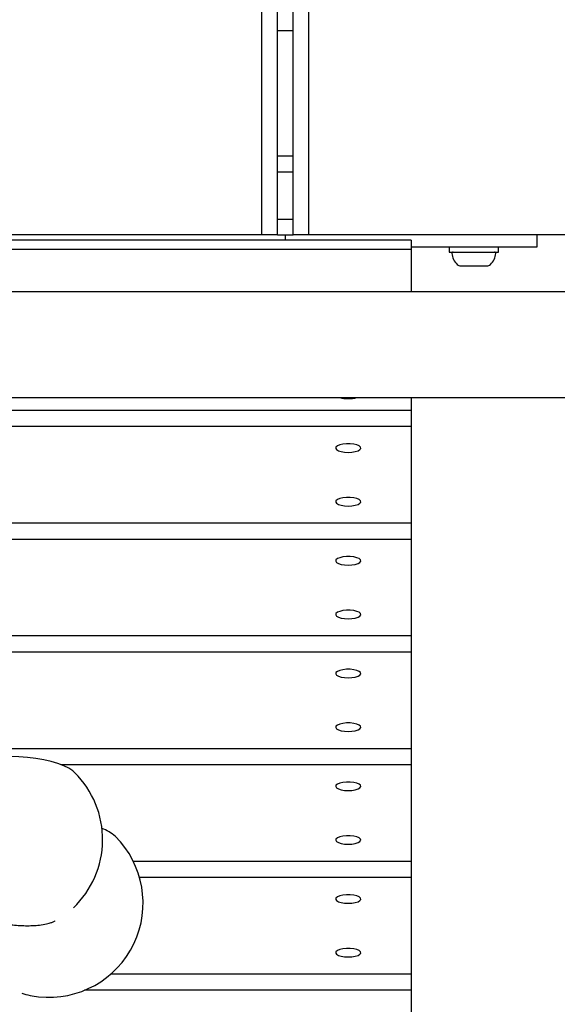
# Model space of a CAD drawing. Units: millimetres. Extents: x -6070 to 5549, y -3372 to 8934.
# Drawn here: x -1067 to -896, y 1836 to 2150 of the extents above; entities that cross this region are included whole.
import ezdxf

# ---------------------------------------------------------------- set-up
doc = ezdxf.new("R2010")
doc.units = ezdxf.units.MM
doc.layers.add('Toestel 2D', color=7, linetype='Continuous', lineweight=20)

# ---------------------------------------------------------------- blocks, each defined once
blk = doc.blocks.new('BG-8176-RB')
at = {"layer": 'Toestel 2D', "lineweight": 25}
for points in [[(-989.94, 2081.26), (-989.94, 2081.26), (-989.94, 3081.26), (-989.94, 3081.26)], [(-984.94, 2081.26), (-984.94, 2081.26), (-984.94, 3081.26), (-984.94, 3081.26)], [(-979.94, 2081.26), (-979.94, 2081.26), (-979.94, 3081.26), (-979.94, 3081.26)], [(-974.94, 2081.26), (-974.94, 2081.26), (-974.94, 3081.26), (-974.94, 3081.26)], [(-979.94, 2146.26), (-979.94, 2146.26), (-984.94, 2146.26), (-984.94, 2146.26)], [(-979.94, 2106.26), (-979.94, 2106.26), (-984.94, 2106.26), (-984.94, 2106.26)], [(-984.94, 2101.26), (-984.94, 2101.26), (-979.94, 2101.26), (-979.94, 2101.26)], [(-984.94, 2086.26), (-984.94, 2086.26), (-979.94, 2086.26), (-979.94, 2086.26)], [(-942.44, 2079.55), (-942.44, 2079.55), (-1442.44, 2079.55), (-1442.44, 2079.55)], [(-989.94, 2081.26), (-989.94, 2081.26), (-1079.94, 2081.26), (-1079.94, 2081.26)], [(-984.94, 2081.26), (-984.94, 2081.26), (-989.94, 2081.26), (-989.94, 2081.26)], [(-984.94, 2081.26), (-984.94, 2081.26), (-982.44, 2081.26), (-982.44, 2081.26)], [(-982.44, 2079.55), (-982.44, 2079.55), (-982.44, 2081.26), (-982.44, 2081.26)], [(-982.44, 2081.26), (-982.44, 2081.26), (-979.94, 2081.26), (-979.94, 2081.26)], [(-974.94, 2081.26), (-974.94, 2081.26), (-979.94, 2081.26), (-979.94, 2081.26)], [(-884.94, 2081.26), (-884.94, 2081.26), (-974.94, 2081.26), (-974.94, 2081.26)], [(-942.44, 2079.55), (-942.44, 2079.55), (-942.44, 2076.56), (-942.44, 2076.56)], [(-902.44, 2081.26), (-902.44, 2081.26), (-902.44, 2077.26), (-902.44, 2077.26)], [(-942.44, 2076.56), (-942.44, 2076.56), (-1442.44, 2076.56), (-1442.44, 2076.56)], [(-928.65, 2077.26), (-928.65, 2077.26), (-942.44, 2077.26), (-942.44, 2077.26)], [(-942.44, 2076.56), (-942.44, 2076.56), (-942.44, 2063.11), (-942.44, 2063.11)], [(-930.29, 2077.26), (-930.29, 2077.26), (-930.29, 2075.76), (-930.29, 2075.76)], [(-918.04, 2077.26), (-918.04, 2077.26), (-928.65, 2077.26), (-928.65, 2077.26)], [(-906.83, 2077.26), (-906.83, 2077.26), (-918.04, 2077.26), (-918.04, 2077.26)], [(-914.59, 2075.76), (-914.59, 2075.76), (-914.59, 2077.26), (-914.59, 2077.26)], [(-902.44, 2077.26), (-902.44, 2077.26), (-906.83, 2077.26), (-906.83, 2077.26)], [(-930.29, 2075.76), (-930.29, 2075.76), (-914.59, 2075.76), (-914.59, 2075.76)], [(-929.44, 2075.33), (-929.33, 2073.97), (-928.71, 2072.71), (-927.71, 2071.79)], [(-917.17, 2071.79), (-916.16, 2072.71), (-915.55, 2073.97), (-915.44, 2075.33)], [(-927.71, 2071.79), (-927.4, 2071.51), (-927, 2071.36), (-926.59, 2071.36)], [(-926.59, 2071.36), (-926.59, 2071.36), (-926.33, 2071.36), (-926.33, 2071.36)], [(-926.33, 2071.36), (-926.33, 2071.36), (-918.28, 2071.36), (-918.28, 2071.36)], [(-918.28, 2071.36), (-917.87, 2071.36), (-917.47, 2071.51), (-917.17, 2071.79)], [(-690.55, 2063.11), (-690.55, 2063.11), (-1602.94, 2063.11), (-1602.94, 2063.11)], [(-1602.94, 2029.41), (-1602.94, 2029.41), (-683.01, 2029.41), (-683.01, 2029.41)], [(-965.18, 2029.41), (-964.29, 2029.15), (-963.36, 2029.02), (-962.44, 2029.04)], [(-962.44, 2029.04), (-961.51, 2029.02), (-960.58, 2029.15), (-959.69, 2029.41)], [(-942.44, 2029.41), (-942.44, 2029.41), (-942.44, 2025.27), (-942.44, 2025.27)], [(-942.44, 2025.27), (-942.44, 2025.27), (-1442.44, 2025.27), (-1442.44, 2025.27)], [(-942.44, 2025.27), (-942.44, 2025.27), (-942.44, 2020.14), (-942.44, 2020.14)], [(-942.44, 2020.14), (-942.44, 2020.14), (-1442.44, 2020.14), (-1442.44, 2020.14)], [(-942.44, 2020.14), (-942.44, 2020.14), (-942.44, 1989.36), (-942.44, 1989.36)], [(-942.44, 1989.36), (-942.44, 1989.36), (-1266.16, 1989.36), (-1266.16, 1989.36)], [(-942.44, 1989.36), (-942.44, 1989.36), (-942.44, 1984.23), (-942.44, 1984.23)], [(-942.44, 1984.23), (-942.44, 1984.23), (-1258.09, 1984.23), (-1258.09, 1984.23)], [(-942.44, 1984.23), (-942.44, 1984.23), (-942.44, 1953.45), (-942.44, 1953.45)], [(-942.44, 1953.45), (-942.44, 1953.45), (-1239.44, 1953.45), (-1239.44, 1953.45)], [(-942.44, 1953.45), (-942.44, 1953.45), (-942.44, 1948.32), (-942.44, 1948.32)], [(-942.44, 1948.32), (-942.44, 1948.32), (-1238.34, 1948.32), (-1238.34, 1948.32)], [(-942.44, 1948.32), (-942.44, 1948.32), (-942.44, 1917.54), (-942.44, 1917.54)], [(-942.44, 1917.54), (-942.44, 1917.54), (-1255.11, 1917.54), (-1255.11, 1917.54)], [(-942.44, 1917.54), (-942.44, 1917.54), (-942.44, 1912.41), (-942.44, 1912.41)], [(-942.44, 1912.41), (-942.44, 1912.41), (-1053.74, 1912.41), (-1053.74, 1912.41)], [(-942.44, 1912.41), (-942.44, 1912.41), (-942.44, 1881.63), (-942.44, 1881.63)], [(-1036.61, 1889.63), (-1037.84, 1890.73), (-1039.28, 1891.59), (-1040.84, 1892.14)], [(-942.44, 1881.63), (-942.44, 1881.63), (-1030.86, 1881.63), (-1030.86, 1881.63)], [(-942.44, 1881.63), (-942.44, 1881.63), (-942.44, 1876.5), (-942.44, 1876.5)], [(-942.44, 1876.5), (-942.44, 1876.5), (-1028.88, 1876.5), (-1028.88, 1876.5)], [(-942.44, 1876.5), (-942.44, 1876.5), (-942.44, 1845.71), (-942.44, 1845.71)], [(-1049.95, 1866.87), (-1049.95, 1866.87), (-1049.82, 1867), (-1049.82, 1867)], [(-942.44, 1845.71), (-942.44, 1845.71), (-1038.06, 1845.71), (-1038.06, 1845.71)], [(-942.44, 1845.71), (-942.44, 1845.71), (-942.44, 1840.58), (-942.44, 1840.58)], [(-1066.41, 1839.62), (-1064.65, 1839.09), (-1062.84, 1838.72), (-1061.02, 1838.52)], [(-942.44, 1840.58), (-942.44, 1840.58), (-1046.38, 1840.58), (-1046.38, 1840.58)], [(-942.44, 1840.58), (-942.44, 1840.58), (-942.44, 1809.8), (-942.44, 1809.8)]]:
    blk.add_open_spline(points, degree=3, dxfattribs=at)
for points, knots in [([(-929.04, 2075.76), (-929.15, 2075.76), (-929.26, 2075.71), (-929.33, 2075.63), (-929.33, 2075.63), (-929.41, 2075.55), (-929.45, 2075.44), (-929.44, 2075.33)], [0, 0, 0, 0, 0.333333, 0.333333, 0.333333, 0.333333, 1, 1, 1, 1]), ([(-915.44, 2075.33), (-915.43, 2075.44), (-915.47, 2075.55), (-915.54, 2075.63), (-915.54, 2075.63), (-915.62, 2075.71), (-915.72, 2075.76), (-915.84, 2075.76)], [0, 0, 0, 0, 0.333333, 0.333333, 0.333333, 0.333333, 1, 1, 1, 1]), ([(-962.44, 2011.94), (-962.44, 2011.94), (-963.62, 2012), (-963.62, 2012), (-963.62, 2012), (-963.62, 2012), (-964.69, 2012.17), (-964.69, 2012.17), (-964.69, 2012.17), (-964.69, 2012.17), (-965.56, 2012.45), (-965.56, 2012.45), (-965.56, 2012.45), (-965.56, 2012.45), (-966.16, 2012.8), (-966.16, 2012.8), (-966.16, 2012.8), (-966.16, 2012.8), (-966.43, 2013.2), (-966.43, 2013.2), (-966.43, 2013.2), (-966.43, 2013.2), (-966.34, 2013.61), (-966.34, 2013.61), (-966.34, 2013.61), (-966.34, 2013.61), (-965.9, 2013.99), (-965.9, 2013.99), (-965.9, 2013.99), (-965.9, 2013.99), (-965.16, 2014.31), (-965.16, 2014.31), (-965.16, 2014.31), (-965.16, 2014.31), (-964.17, 2014.54), (-964.17, 2014.54), (-964.17, 2014.54), (-964.17, 2014.54), (-963.03, 2014.66), (-963.03, 2014.66), (-963.03, 2014.66), (-963.03, 2014.66), (-961.84, 2014.66), (-961.84, 2014.66), (-961.84, 2014.66), (-961.84, 2014.66), (-960.7, 2014.54), (-960.7, 2014.54), (-960.7, 2014.54), (-960.7, 2014.54), (-959.72, 2014.31), (-959.72, 2014.31), (-959.72, 2014.31), (-959.72, 2014.31), (-958.97, 2013.99), (-958.97, 2013.99), (-958.97, 2013.99), (-958.97, 2013.99), (-958.54, 2013.61), (-958.54, 2013.61), (-958.54, 2013.61), (-958.54, 2013.61), (-958.45, 2013.2), (-958.45, 2013.2), (-958.45, 2013.2), (-958.45, 2013.2), (-958.71, 2012.8), (-958.71, 2012.8), (-958.71, 2012.8), (-958.71, 2012.8), (-959.31, 2012.45), (-959.31, 2012.45), (-959.31, 2012.45), (-959.31, 2012.45), (-960.18, 2012.17), (-960.18, 2012.17), (-960.18, 2012.17), (-960.18, 2012.17), (-961.26, 2012), (-961.26, 2012), (-961.26, 2012), (-961.26, 2012), (-962.44, 2011.94), (-962.44, 2011.94)], [0, 0, 0, 0, 0.045455, 0.045455, 0.045455, 0.045455, 0.090909, 0.090909, 0.090909, 0.090909, 0.136364, 0.136364, 0.136364, 0.136364, 0.181818, 0.181818, 0.181818, 0.181818, 0.227273, 0.227273, 0.227273, 0.227273, 0.272727, 0.272727, 0.272727, 0.272727, 0.318182, 0.318182, 0.318182, 0.318182, 0.363636, 0.363636, 0.363636, 0.363636, 0.409091, 0.409091, 0.409091, 0.409091, 0.454545, 0.454545, 0.454545, 0.454545, 0.5, 0.5, 0.5, 0.5, 0.545455, 0.545455, 0.545455, 0.545455, 0.590909, 0.590909, 0.590909, 0.590909, 0.636364, 0.636364, 0.636364, 0.636364, 0.681818, 0.681818, 0.681818, 0.681818, 0.727273, 0.727273, 0.727273, 0.727273, 0.772727, 0.772727, 0.772727, 0.772727, 0.818182, 0.818182, 0.818182, 0.818182, 0.863636, 0.863636, 0.863636, 0.863636, 0.909091, 0.909091, 0.909091, 0.909091, 1, 1, 1, 1]), ([(-962.44, 1994.84), (-962.44, 1994.84), (-963.62, 1994.9), (-963.62, 1994.9), (-963.62, 1994.9), (-963.62, 1994.9), (-964.69, 1995.07), (-964.69, 1995.07), (-964.69, 1995.07), (-964.69, 1995.07), (-965.56, 1995.35), (-965.56, 1995.35), (-965.56, 1995.35), (-965.56, 1995.35), (-966.16, 1995.7), (-966.16, 1995.7), (-966.16, 1995.7), (-966.16, 1995.7), (-966.43, 1996.1), (-966.43, 1996.1), (-966.43, 1996.1), (-966.43, 1996.1), (-966.34, 1996.51), (-966.34, 1996.51), (-966.34, 1996.51), (-966.34, 1996.51), (-965.9, 1996.89), (-965.9, 1996.89), (-965.9, 1996.89), (-965.9, 1996.89), (-965.16, 1997.21), (-965.16, 1997.21), (-965.16, 1997.21), (-965.16, 1997.21), (-964.17, 1997.44), (-964.17, 1997.44), (-964.17, 1997.44), (-964.17, 1997.44), (-963.03, 1997.56), (-963.03, 1997.56), (-963.03, 1997.56), (-963.03, 1997.56), (-961.84, 1997.56), (-961.84, 1997.56), (-961.84, 1997.56), (-961.84, 1997.56), (-960.7, 1997.44), (-960.7, 1997.44), (-960.7, 1997.44), (-960.7, 1997.44), (-959.72, 1997.21), (-959.72, 1997.21), (-959.72, 1997.21), (-959.72, 1997.21), (-958.97, 1996.89), (-958.97, 1996.89), (-958.97, 1996.89), (-958.97, 1996.89), (-958.54, 1996.51), (-958.54, 1996.51), (-958.54, 1996.51), (-958.54, 1996.51), (-958.45, 1996.1), (-958.45, 1996.1), (-958.45, 1996.1), (-958.45, 1996.1), (-958.71, 1995.7), (-958.71, 1995.7), (-958.71, 1995.7), (-958.71, 1995.7), (-959.31, 1995.35), (-959.31, 1995.35), (-959.31, 1995.35), (-959.31, 1995.35), (-960.18, 1995.07), (-960.18, 1995.07), (-960.18, 1995.07), (-960.18, 1995.07), (-961.26, 1994.9), (-961.26, 1994.9), (-961.26, 1994.9), (-961.26, 1994.9), (-962.44, 1994.84), (-962.44, 1994.84)], [0, 0, 0, 0, 0.045455, 0.045455, 0.045455, 0.045455, 0.090909, 0.090909, 0.090909, 0.090909, 0.136364, 0.136364, 0.136364, 0.136364, 0.181818, 0.181818, 0.181818, 0.181818, 0.227273, 0.227273, 0.227273, 0.227273, 0.272727, 0.272727, 0.272727, 0.272727, 0.318182, 0.318182, 0.318182, 0.318182, 0.363636, 0.363636, 0.363636, 0.363636, 0.409091, 0.409091, 0.409091, 0.409091, 0.454545, 0.454545, 0.454545, 0.454545, 0.5, 0.5, 0.5, 0.5, 0.545455, 0.545455, 0.545455, 0.545455, 0.590909, 0.590909, 0.590909, 0.590909, 0.636364, 0.636364, 0.636364, 0.636364, 0.681818, 0.681818, 0.681818, 0.681818, 0.727273, 0.727273, 0.727273, 0.727273, 0.772727, 0.772727, 0.772727, 0.772727, 0.818182, 0.818182, 0.818182, 0.818182, 0.863636, 0.863636, 0.863636, 0.863636, 0.909091, 0.909091, 0.909091, 0.909091, 1, 1, 1, 1]), ([(-962.44, 1976.02), (-962.44, 1976.02), (-963.62, 1976.08), (-963.62, 1976.08), (-963.62, 1976.08), (-963.62, 1976.08), (-964.69, 1976.26), (-964.69, 1976.26), (-964.69, 1976.26), (-964.69, 1976.26), (-965.56, 1976.54), (-965.56, 1976.54), (-965.56, 1976.54), (-965.56, 1976.54), (-966.16, 1976.89), (-966.16, 1976.89), (-966.16, 1976.89), (-966.16, 1976.89), (-966.43, 1977.29), (-966.43, 1977.29), (-966.43, 1977.29), (-966.43, 1977.29), (-966.34, 1977.7), (-966.34, 1977.7), (-966.34, 1977.7), (-966.34, 1977.7), (-965.9, 1978.08), (-965.9, 1978.08), (-965.9, 1978.08), (-965.9, 1978.08), (-965.16, 1978.39), (-965.16, 1978.39), (-965.16, 1978.39), (-965.16, 1978.39), (-964.17, 1978.62), (-964.17, 1978.62), (-964.17, 1978.62), (-964.17, 1978.62), (-963.03, 1978.74), (-963.03, 1978.74), (-963.03, 1978.74), (-963.03, 1978.74), (-961.84, 1978.74), (-961.84, 1978.74), (-961.84, 1978.74), (-961.84, 1978.74), (-960.7, 1978.62), (-960.7, 1978.62), (-960.7, 1978.62), (-960.7, 1978.62), (-959.72, 1978.39), (-959.72, 1978.39), (-959.72, 1978.39), (-959.72, 1978.39), (-958.97, 1978.08), (-958.97, 1978.08), (-958.97, 1978.08), (-958.97, 1978.08), (-958.54, 1977.7), (-958.54, 1977.7), (-958.54, 1977.7), (-958.54, 1977.7), (-958.45, 1977.29), (-958.45, 1977.29), (-958.45, 1977.29), (-958.45, 1977.29), (-958.71, 1976.89), (-958.71, 1976.89), (-958.71, 1976.89), (-958.71, 1976.89), (-959.31, 1976.54), (-959.31, 1976.54), (-959.31, 1976.54), (-959.31, 1976.54), (-960.18, 1976.26), (-960.18, 1976.26), (-960.18, 1976.26), (-960.18, 1976.26), (-961.26, 1976.08), (-961.26, 1976.08), (-961.26, 1976.08), (-961.26, 1976.08), (-962.44, 1976.02), (-962.44, 1976.02)], [0, 0, 0, 0, 0.045455, 0.045455, 0.045455, 0.045455, 0.090909, 0.090909, 0.090909, 0.090909, 0.136364, 0.136364, 0.136364, 0.136364, 0.181818, 0.181818, 0.181818, 0.181818, 0.227273, 0.227273, 0.227273, 0.227273, 0.272727, 0.272727, 0.272727, 0.272727, 0.318182, 0.318182, 0.318182, 0.318182, 0.363636, 0.363636, 0.363636, 0.363636, 0.409091, 0.409091, 0.409091, 0.409091, 0.454545, 0.454545, 0.454545, 0.454545, 0.5, 0.5, 0.5, 0.5, 0.545455, 0.545455, 0.545455, 0.545455, 0.590909, 0.590909, 0.590909, 0.590909, 0.636364, 0.636364, 0.636364, 0.636364, 0.681818, 0.681818, 0.681818, 0.681818, 0.727273, 0.727273, 0.727273, 0.727273, 0.772727, 0.772727, 0.772727, 0.772727, 0.818182, 0.818182, 0.818182, 0.818182, 0.863636, 0.863636, 0.863636, 0.863636, 0.909091, 0.909091, 0.909091, 0.909091, 1, 1, 1, 1]), ([(-962.44, 1958.92), (-962.44, 1958.92), (-963.62, 1958.98), (-963.62, 1958.98), (-963.62, 1958.98), (-963.62, 1958.98), (-964.69, 1959.16), (-964.69, 1959.16), (-964.69, 1959.16), (-964.69, 1959.16), (-965.56, 1959.44), (-965.56, 1959.44), (-965.56, 1959.44), (-965.56, 1959.44), (-966.16, 1959.79), (-966.16, 1959.79), (-966.16, 1959.79), (-966.16, 1959.79), (-966.43, 1960.19), (-966.43, 1960.19), (-966.43, 1960.19), (-966.43, 1960.19), (-966.34, 1960.6), (-966.34, 1960.6), (-966.34, 1960.6), (-966.34, 1960.6), (-965.9, 1960.98), (-965.9, 1960.98), (-965.9, 1960.98), (-965.9, 1960.98), (-965.16, 1961.29), (-965.16, 1961.29), (-965.16, 1961.29), (-965.16, 1961.29), (-964.17, 1961.52), (-964.17, 1961.52), (-964.17, 1961.52), (-964.17, 1961.52), (-963.03, 1961.64), (-963.03, 1961.64), (-963.03, 1961.64), (-963.03, 1961.64), (-961.84, 1961.64), (-961.84, 1961.64), (-961.84, 1961.64), (-961.84, 1961.64), (-960.7, 1961.52), (-960.7, 1961.52), (-960.7, 1961.52), (-960.7, 1961.52), (-959.72, 1961.29), (-959.72, 1961.29), (-959.72, 1961.29), (-959.72, 1961.29), (-958.97, 1960.98), (-958.97, 1960.98), (-958.97, 1960.98), (-958.97, 1960.98), (-958.54, 1960.6), (-958.54, 1960.6), (-958.54, 1960.6), (-958.54, 1960.6), (-958.45, 1960.19), (-958.45, 1960.19), (-958.45, 1960.19), (-958.45, 1960.19), (-958.71, 1959.79), (-958.71, 1959.79), (-958.71, 1959.79), (-958.71, 1959.79), (-959.31, 1959.44), (-959.31, 1959.44), (-959.31, 1959.44), (-959.31, 1959.44), (-960.18, 1959.16), (-960.18, 1959.16), (-960.18, 1959.16), (-960.18, 1959.16), (-961.26, 1958.98), (-961.26, 1958.98), (-961.26, 1958.98), (-961.26, 1958.98), (-962.44, 1958.92), (-962.44, 1958.92)], [0, 0, 0, 0, 0.045455, 0.045455, 0.045455, 0.045455, 0.090909, 0.090909, 0.090909, 0.090909, 0.136364, 0.136364, 0.136364, 0.136364, 0.181818, 0.181818, 0.181818, 0.181818, 0.227273, 0.227273, 0.227273, 0.227273, 0.272727, 0.272727, 0.272727, 0.272727, 0.318182, 0.318182, 0.318182, 0.318182, 0.363636, 0.363636, 0.363636, 0.363636, 0.409091, 0.409091, 0.409091, 0.409091, 0.454545, 0.454545, 0.454545, 0.454545, 0.5, 0.5, 0.5, 0.5, 0.545455, 0.545455, 0.545455, 0.545455, 0.590909, 0.590909, 0.590909, 0.590909, 0.636364, 0.636364, 0.636364, 0.636364, 0.681818, 0.681818, 0.681818, 0.681818, 0.727273, 0.727273, 0.727273, 0.727273, 0.772727, 0.772727, 0.772727, 0.772727, 0.818182, 0.818182, 0.818182, 0.818182, 0.863636, 0.863636, 0.863636, 0.863636, 0.909091, 0.909091, 0.909091, 0.909091, 1, 1, 1, 1]), ([(-962.44, 1940.11), (-962.44, 1940.11), (-963.62, 1940.17), (-963.62, 1940.17), (-963.62, 1940.17), (-963.62, 1940.17), (-964.69, 1940.35), (-964.69, 1940.35), (-964.69, 1940.35), (-964.69, 1940.35), (-965.56, 1940.63), (-965.56, 1940.63), (-965.56, 1940.63), (-965.56, 1940.63), (-966.16, 1940.98), (-966.16, 1940.98), (-966.16, 1940.98), (-966.16, 1940.98), (-966.43, 1941.38), (-966.43, 1941.38), (-966.43, 1941.38), (-966.43, 1941.38), (-966.34, 1941.78), (-966.34, 1941.78), (-966.34, 1941.78), (-966.34, 1941.78), (-965.9, 1942.16), (-965.9, 1942.16), (-965.9, 1942.16), (-965.9, 1942.16), (-965.16, 1942.48), (-965.16, 1942.48), (-965.16, 1942.48), (-965.16, 1942.48), (-964.17, 1942.71), (-964.17, 1942.71), (-964.17, 1942.71), (-964.17, 1942.71), (-963.03, 1942.83), (-963.03, 1942.83), (-963.03, 1942.83), (-963.03, 1942.83), (-961.84, 1942.83), (-961.84, 1942.83), (-961.84, 1942.83), (-961.84, 1942.83), (-960.7, 1942.71), (-960.7, 1942.71), (-960.7, 1942.71), (-960.7, 1942.71), (-959.72, 1942.48), (-959.72, 1942.48), (-959.72, 1942.48), (-959.72, 1942.48), (-958.97, 1942.16), (-958.97, 1942.16), (-958.97, 1942.16), (-958.97, 1942.16), (-958.54, 1941.78), (-958.54, 1941.78), (-958.54, 1941.78), (-958.54, 1941.78), (-958.45, 1941.38), (-958.45, 1941.38), (-958.45, 1941.38), (-958.45, 1941.38), (-958.71, 1940.98), (-958.71, 1940.98), (-958.71, 1940.98), (-958.71, 1940.98), (-959.31, 1940.63), (-959.31, 1940.63), (-959.31, 1940.63), (-959.31, 1940.63), (-960.18, 1940.35), (-960.18, 1940.35), (-960.18, 1940.35), (-960.18, 1940.35), (-961.26, 1940.17), (-961.26, 1940.17), (-961.26, 1940.17), (-961.26, 1940.17), (-962.44, 1940.11), (-962.44, 1940.11)], [0, 0, 0, 0, 0.045455, 0.045455, 0.045455, 0.045455, 0.090909, 0.090909, 0.090909, 0.090909, 0.136364, 0.136364, 0.136364, 0.136364, 0.181818, 0.181818, 0.181818, 0.181818, 0.227273, 0.227273, 0.227273, 0.227273, 0.272727, 0.272727, 0.272727, 0.272727, 0.318182, 0.318182, 0.318182, 0.318182, 0.363636, 0.363636, 0.363636, 0.363636, 0.409091, 0.409091, 0.409091, 0.409091, 0.454545, 0.454545, 0.454545, 0.454545, 0.5, 0.5, 0.5, 0.5, 0.545455, 0.545455, 0.545455, 0.545455, 0.590909, 0.590909, 0.590909, 0.590909, 0.636364, 0.636364, 0.636364, 0.636364, 0.681818, 0.681818, 0.681818, 0.681818, 0.727273, 0.727273, 0.727273, 0.727273, 0.772727, 0.772727, 0.772727, 0.772727, 0.818182, 0.818182, 0.818182, 0.818182, 0.863636, 0.863636, 0.863636, 0.863636, 0.909091, 0.909091, 0.909091, 0.909091, 1, 1, 1, 1]), ([(-962.44, 1923.01), (-962.44, 1923.01), (-963.62, 1923.07), (-963.62, 1923.07), (-963.62, 1923.07), (-963.62, 1923.07), (-964.69, 1923.25), (-964.69, 1923.25), (-964.69, 1923.25), (-964.69, 1923.25), (-965.56, 1923.53), (-965.56, 1923.53), (-965.56, 1923.53), (-965.56, 1923.53), (-966.16, 1923.88), (-966.16, 1923.88), (-966.16, 1923.88), (-966.16, 1923.88), (-966.43, 1924.28), (-966.43, 1924.28), (-966.43, 1924.28), (-966.43, 1924.28), (-966.34, 1924.68), (-966.34, 1924.68), (-966.34, 1924.68), (-966.34, 1924.68), (-965.9, 1925.06), (-965.9, 1925.06), (-965.9, 1925.06), (-965.9, 1925.06), (-965.16, 1925.38), (-965.16, 1925.38), (-965.16, 1925.38), (-965.16, 1925.38), (-964.17, 1925.61), (-964.17, 1925.61), (-964.17, 1925.61), (-964.17, 1925.61), (-963.03, 1925.73), (-963.03, 1925.73), (-963.03, 1925.73), (-963.03, 1925.73), (-961.84, 1925.73), (-961.84, 1925.73), (-961.84, 1925.73), (-961.84, 1925.73), (-960.7, 1925.61), (-960.7, 1925.61), (-960.7, 1925.61), (-960.7, 1925.61), (-959.72, 1925.38), (-959.72, 1925.38), (-959.72, 1925.38), (-959.72, 1925.38), (-958.97, 1925.06), (-958.97, 1925.06), (-958.97, 1925.06), (-958.97, 1925.06), (-958.54, 1924.68), (-958.54, 1924.68), (-958.54, 1924.68), (-958.54, 1924.68), (-958.45, 1924.28), (-958.45, 1924.28), (-958.45, 1924.28), (-958.45, 1924.28), (-958.71, 1923.88), (-958.71, 1923.88), (-958.71, 1923.88), (-958.71, 1923.88), (-959.31, 1923.53), (-959.31, 1923.53), (-959.31, 1923.53), (-959.31, 1923.53), (-960.18, 1923.25), (-960.18, 1923.25), (-960.18, 1923.25), (-960.18, 1923.25), (-961.26, 1923.07), (-961.26, 1923.07), (-961.26, 1923.07), (-961.26, 1923.07), (-962.44, 1923.01), (-962.44, 1923.01)], [0, 0, 0, 0, 0.045455, 0.045455, 0.045455, 0.045455, 0.090909, 0.090909, 0.090909, 0.090909, 0.136364, 0.136364, 0.136364, 0.136364, 0.181818, 0.181818, 0.181818, 0.181818, 0.227273, 0.227273, 0.227273, 0.227273, 0.272727, 0.272727, 0.272727, 0.272727, 0.318182, 0.318182, 0.318182, 0.318182, 0.363636, 0.363636, 0.363636, 0.363636, 0.409091, 0.409091, 0.409091, 0.409091, 0.454545, 0.454545, 0.454545, 0.454545, 0.5, 0.5, 0.5, 0.5, 0.545455, 0.545455, 0.545455, 0.545455, 0.590909, 0.590909, 0.590909, 0.590909, 0.636364, 0.636364, 0.636364, 0.636364, 0.681818, 0.681818, 0.681818, 0.681818, 0.727273, 0.727273, 0.727273, 0.727273, 0.772727, 0.772727, 0.772727, 0.772727, 0.818182, 0.818182, 0.818182, 0.818182, 0.863636, 0.863636, 0.863636, 0.863636, 0.909091, 0.909091, 0.909091, 0.909091, 1, 1, 1, 1]), ([(-1049.49, 1909.89), (-1049.49, 1909.89), (-1050.14, 1910.46), (-1050.14, 1910.46), (-1050.14, 1910.46), (-1050.14, 1910.46), (-1051.43, 1911.31), (-1051.43, 1911.31), (-1051.43, 1911.31), (-1051.43, 1911.31), (-1053.02, 1912.11), (-1053.02, 1912.11), (-1053.02, 1912.11), (-1053.02, 1912.11), (-1054.89, 1912.83), (-1054.89, 1912.83), (-1054.89, 1912.83), (-1054.89, 1912.83), (-1057.01, 1913.46), (-1057.01, 1913.46), (-1057.01, 1913.46), (-1057.01, 1913.46), (-1059.35, 1914), (-1059.35, 1914), (-1059.35, 1914), (-1059.35, 1914), (-1061.87, 1914.43), (-1061.87, 1914.43), (-1061.87, 1914.43), (-1061.87, 1914.43), (-1064.52, 1914.75), (-1064.52, 1914.75), (-1064.52, 1914.75), (-1064.52, 1914.75), (-1067.28, 1914.96), (-1067.28, 1914.96), (-1067.28, 1914.96), (-1067.28, 1914.96), (-1070.08, 1915.04), (-1070.08, 1915.04), (-1070.08, 1915.04), (-1070.08, 1915.04), (-1072.9, 1915.01), (-1072.9, 1915.01), (-1072.9, 1915.01), (-1072.9, 1915.01), (-1075.68, 1914.85), (-1075.68, 1914.85), (-1075.68, 1914.85), (-1075.68, 1914.85), (-1078.38, 1914.57), (-1078.38, 1914.57), (-1078.38, 1914.57), (-1078.38, 1914.57), (-1080.95, 1914.18), (-1080.95, 1914.18), (-1080.95, 1914.18), (-1080.95, 1914.18), (-1083.37, 1913.68), (-1083.37, 1913.68), (-1083.37, 1913.68), (-1083.37, 1913.68), (-1085.58, 1913.09), (-1085.58, 1913.09), (-1085.58, 1913.09), (-1085.58, 1913.09), (-1087.55, 1912.4), (-1087.55, 1912.4), (-1087.55, 1912.4), (-1087.55, 1912.4), (-1089.25, 1911.63), (-1089.25, 1911.63), (-1089.25, 1911.63), (-1089.25, 1911.63), (-1090.66, 1910.8), (-1090.66, 1910.8), (-1090.66, 1910.8), (-1090.66, 1910.8), (-1091.75, 1909.91), (-1091.75, 1909.91)], [0, 0, 0, 0, 0.047619, 0.047619, 0.047619, 0.047619, 0.095238, 0.095238, 0.095238, 0.095238, 0.142857, 0.142857, 0.142857, 0.142857, 0.190476, 0.190476, 0.190476, 0.190476, 0.238095, 0.238095, 0.238095, 0.238095, 0.285714, 0.285714, 0.285714, 0.285714, 0.333333, 0.333333, 0.333333, 0.333333, 0.380952, 0.380952, 0.380952, 0.380952, 0.428571, 0.428571, 0.428571, 0.428571, 0.47619, 0.47619, 0.47619, 0.47619, 0.52381, 0.52381, 0.52381, 0.52381, 0.571429, 0.571429, 0.571429, 0.571429, 0.619048, 0.619048, 0.619048, 0.619048, 0.666667, 0.666667, 0.666667, 0.666667, 0.714286, 0.714286, 0.714286, 0.714286, 0.761905, 0.761905, 0.761905, 0.761905, 0.809524, 0.809524, 0.809524, 0.809524, 0.857143, 0.857143, 0.857143, 0.857143, 0.904762, 0.904762, 0.904762, 0.904762, 1, 1, 1, 1]), ([(-1049.95, 1866.87), (-1044.08, 1872.46), (-1040.72, 1880.18), (-1040.63, 1888.28), (-1040.63, 1888.28), (-1040.55, 1896.38), (-1043.74, 1904.18), (-1049.49, 1909.89)], [0, 0, 0, 0, 0.333333, 0.333333, 0.333333, 0.333333, 1, 1, 1, 1]), ([(-962.44, 1904.2), (-962.44, 1904.2), (-963.62, 1904.26), (-963.62, 1904.26), (-963.62, 1904.26), (-963.62, 1904.26), (-964.69, 1904.44), (-964.69, 1904.44), (-964.69, 1904.44), (-964.69, 1904.44), (-965.56, 1904.71), (-965.56, 1904.71), (-965.56, 1904.71), (-965.56, 1904.71), (-966.16, 1905.07), (-966.16, 1905.07), (-966.16, 1905.07), (-966.16, 1905.07), (-966.43, 1905.47), (-966.43, 1905.47), (-966.43, 1905.47), (-966.43, 1905.47), (-966.34, 1905.87), (-966.34, 1905.87), (-966.34, 1905.87), (-966.34, 1905.87), (-965.9, 1906.25), (-965.9, 1906.25), (-965.9, 1906.25), (-965.9, 1906.25), (-965.16, 1906.57), (-965.16, 1906.57), (-965.16, 1906.57), (-965.16, 1906.57), (-964.17, 1906.8), (-964.17, 1906.8), (-964.17, 1906.8), (-964.17, 1906.8), (-963.03, 1906.92), (-963.03, 1906.92), (-963.03, 1906.92), (-963.03, 1906.92), (-961.84, 1906.92), (-961.84, 1906.92), (-961.84, 1906.92), (-961.84, 1906.92), (-960.7, 1906.8), (-960.7, 1906.8), (-960.7, 1906.8), (-960.7, 1906.8), (-959.72, 1906.57), (-959.72, 1906.57), (-959.72, 1906.57), (-959.72, 1906.57), (-958.97, 1906.25), (-958.97, 1906.25), (-958.97, 1906.25), (-958.97, 1906.25), (-958.54, 1905.87), (-958.54, 1905.87), (-958.54, 1905.87), (-958.54, 1905.87), (-958.45, 1905.47), (-958.45, 1905.47), (-958.45, 1905.47), (-958.45, 1905.47), (-958.71, 1905.07), (-958.71, 1905.07), (-958.71, 1905.07), (-958.71, 1905.07), (-959.31, 1904.71), (-959.31, 1904.71), (-959.31, 1904.71), (-959.31, 1904.71), (-960.18, 1904.44), (-960.18, 1904.44), (-960.18, 1904.44), (-960.18, 1904.44), (-961.26, 1904.26), (-961.26, 1904.26), (-961.26, 1904.26), (-961.26, 1904.26), (-962.44, 1904.2), (-962.44, 1904.2)], [0, 0, 0, 0, 0.045455, 0.045455, 0.045455, 0.045455, 0.090909, 0.090909, 0.090909, 0.090909, 0.136364, 0.136364, 0.136364, 0.136364, 0.181818, 0.181818, 0.181818, 0.181818, 0.227273, 0.227273, 0.227273, 0.227273, 0.272727, 0.272727, 0.272727, 0.272727, 0.318182, 0.318182, 0.318182, 0.318182, 0.363636, 0.363636, 0.363636, 0.363636, 0.409091, 0.409091, 0.409091, 0.409091, 0.454545, 0.454545, 0.454545, 0.454545, 0.5, 0.5, 0.5, 0.5, 0.545455, 0.545455, 0.545455, 0.545455, 0.590909, 0.590909, 0.590909, 0.590909, 0.636364, 0.636364, 0.636364, 0.636364, 0.681818, 0.681818, 0.681818, 0.681818, 0.727273, 0.727273, 0.727273, 0.727273, 0.772727, 0.772727, 0.772727, 0.772727, 0.818182, 0.818182, 0.818182, 0.818182, 0.863636, 0.863636, 0.863636, 0.863636, 0.909091, 0.909091, 0.909091, 0.909091, 1, 1, 1, 1]), ([(-1061.02, 1838.52), (-1048.34, 1837.13), (-1036.18, 1843.91), (-1030.68, 1855.41), (-1030.68, 1855.41), (-1025.19, 1866.92), (-1027.57, 1880.64), (-1036.61, 1889.63)], [0, 0, 0, 0, 0.333333, 0.333333, 0.333333, 0.333333, 1, 1, 1, 1]), ([(-962.44, 1887.1), (-962.44, 1887.1), (-963.62, 1887.16), (-963.62, 1887.16), (-963.62, 1887.16), (-963.62, 1887.16), (-964.69, 1887.34), (-964.69, 1887.34), (-964.69, 1887.34), (-964.69, 1887.34), (-965.56, 1887.61), (-965.56, 1887.61), (-965.56, 1887.61), (-965.56, 1887.61), (-966.16, 1887.97), (-966.16, 1887.97), (-966.16, 1887.97), (-966.16, 1887.97), (-966.43, 1888.36), (-966.43, 1888.36), (-966.43, 1888.36), (-966.43, 1888.36), (-966.34, 1888.77), (-966.34, 1888.77), (-966.34, 1888.77), (-966.34, 1888.77), (-965.9, 1889.15), (-965.9, 1889.15), (-965.9, 1889.15), (-965.9, 1889.15), (-965.16, 1889.47), (-965.16, 1889.47), (-965.16, 1889.47), (-965.16, 1889.47), (-964.17, 1889.7), (-964.17, 1889.7), (-964.17, 1889.7), (-964.17, 1889.7), (-963.03, 1889.82), (-963.03, 1889.82), (-963.03, 1889.82), (-963.03, 1889.82), (-961.84, 1889.82), (-961.84, 1889.82), (-961.84, 1889.82), (-961.84, 1889.82), (-960.7, 1889.7), (-960.7, 1889.7), (-960.7, 1889.7), (-960.7, 1889.7), (-959.72, 1889.47), (-959.72, 1889.47), (-959.72, 1889.47), (-959.72, 1889.47), (-958.97, 1889.15), (-958.97, 1889.15), (-958.97, 1889.15), (-958.97, 1889.15), (-958.54, 1888.77), (-958.54, 1888.77), (-958.54, 1888.77), (-958.54, 1888.77), (-958.45, 1888.36), (-958.45, 1888.36), (-958.45, 1888.36), (-958.45, 1888.36), (-958.71, 1887.97), (-958.71, 1887.97), (-958.71, 1887.97), (-958.71, 1887.97), (-959.31, 1887.61), (-959.31, 1887.61), (-959.31, 1887.61), (-959.31, 1887.61), (-960.18, 1887.34), (-960.18, 1887.34), (-960.18, 1887.34), (-960.18, 1887.34), (-961.26, 1887.16), (-961.26, 1887.16), (-961.26, 1887.16), (-961.26, 1887.16), (-962.44, 1887.1), (-962.44, 1887.1)], [0, 0, 0, 0, 0.045455, 0.045455, 0.045455, 0.045455, 0.090909, 0.090909, 0.090909, 0.090909, 0.136364, 0.136364, 0.136364, 0.136364, 0.181818, 0.181818, 0.181818, 0.181818, 0.227273, 0.227273, 0.227273, 0.227273, 0.272727, 0.272727, 0.272727, 0.272727, 0.318182, 0.318182, 0.318182, 0.318182, 0.363636, 0.363636, 0.363636, 0.363636, 0.409091, 0.409091, 0.409091, 0.409091, 0.454545, 0.454545, 0.454545, 0.454545, 0.5, 0.5, 0.5, 0.5, 0.545455, 0.545455, 0.545455, 0.545455, 0.590909, 0.590909, 0.590909, 0.590909, 0.636364, 0.636364, 0.636364, 0.636364, 0.681818, 0.681818, 0.681818, 0.681818, 0.727273, 0.727273, 0.727273, 0.727273, 0.772727, 0.772727, 0.772727, 0.772727, 0.818182, 0.818182, 0.818182, 0.818182, 0.863636, 0.863636, 0.863636, 0.863636, 0.909091, 0.909091, 0.909091, 0.909091, 1, 1, 1, 1]), ([(-962.44, 1868.29), (-962.44, 1868.29), (-963.62, 1868.35), (-963.62, 1868.35), (-963.62, 1868.35), (-963.62, 1868.35), (-964.69, 1868.53), (-964.69, 1868.53), (-964.69, 1868.53), (-964.69, 1868.53), (-965.56, 1868.8), (-965.56, 1868.8), (-965.56, 1868.8), (-965.56, 1868.8), (-966.16, 1869.16), (-966.16, 1869.16), (-966.16, 1869.16), (-966.16, 1869.16), (-966.43, 1869.55), (-966.43, 1869.55), (-966.43, 1869.55), (-966.43, 1869.55), (-966.34, 1869.96), (-966.34, 1869.96), (-966.34, 1869.96), (-966.34, 1869.96), (-965.9, 1870.34), (-965.9, 1870.34), (-965.9, 1870.34), (-965.9, 1870.34), (-965.16, 1870.66), (-965.16, 1870.66), (-965.16, 1870.66), (-965.16, 1870.66), (-964.17, 1870.89), (-964.17, 1870.89), (-964.17, 1870.89), (-964.17, 1870.89), (-963.03, 1871.01), (-963.03, 1871.01), (-963.03, 1871.01), (-963.03, 1871.01), (-961.84, 1871.01), (-961.84, 1871.01), (-961.84, 1871.01), (-961.84, 1871.01), (-960.7, 1870.89), (-960.7, 1870.89), (-960.7, 1870.89), (-960.7, 1870.89), (-959.72, 1870.66), (-959.72, 1870.66), (-959.72, 1870.66), (-959.72, 1870.66), (-958.97, 1870.34), (-958.97, 1870.34), (-958.97, 1870.34), (-958.97, 1870.34), (-958.54, 1869.96), (-958.54, 1869.96), (-958.54, 1869.96), (-958.54, 1869.96), (-958.45, 1869.55), (-958.45, 1869.55), (-958.45, 1869.55), (-958.45, 1869.55), (-958.71, 1869.16), (-958.71, 1869.16), (-958.71, 1869.16), (-958.71, 1869.16), (-959.31, 1868.8), (-959.31, 1868.8), (-959.31, 1868.8), (-959.31, 1868.8), (-960.18, 1868.53), (-960.18, 1868.53), (-960.18, 1868.53), (-960.18, 1868.53), (-961.26, 1868.35), (-961.26, 1868.35), (-961.26, 1868.35), (-961.26, 1868.35), (-962.44, 1868.29), (-962.44, 1868.29)], [0, 0, 0, 0, 0.045455, 0.045455, 0.045455, 0.045455, 0.090909, 0.090909, 0.090909, 0.090909, 0.136364, 0.136364, 0.136364, 0.136364, 0.181818, 0.181818, 0.181818, 0.181818, 0.227273, 0.227273, 0.227273, 0.227273, 0.272727, 0.272727, 0.272727, 0.272727, 0.318182, 0.318182, 0.318182, 0.318182, 0.363636, 0.363636, 0.363636, 0.363636, 0.409091, 0.409091, 0.409091, 0.409091, 0.454545, 0.454545, 0.454545, 0.454545, 0.5, 0.5, 0.5, 0.5, 0.545455, 0.545455, 0.545455, 0.545455, 0.590909, 0.590909, 0.590909, 0.590909, 0.636364, 0.636364, 0.636364, 0.636364, 0.681818, 0.681818, 0.681818, 0.681818, 0.727273, 0.727273, 0.727273, 0.727273, 0.772727, 0.772727, 0.772727, 0.772727, 0.818182, 0.818182, 0.818182, 0.818182, 0.863636, 0.863636, 0.863636, 0.863636, 0.909091, 0.909091, 0.909091, 0.909091, 1, 1, 1, 1]), ([(-1083.05, 1864.07), (-1082.66, 1863.96), (-1082.26, 1863.84), (-1081.87, 1863.73), (-1081.87, 1863.73), (-1081.1, 1863.51), (-1080.31, 1863.3), (-1079.51, 1863.11), (-1079.51, 1863.11), (-1078.72, 1862.92), (-1077.91, 1862.74), (-1077.1, 1862.57), (-1077.1, 1862.57), (-1076.3, 1862.4), (-1075.48, 1862.25), (-1074.67, 1862.11), (-1074.67, 1862.11), (-1073.86, 1861.97), (-1073.05, 1861.85), (-1072.24, 1861.74), (-1072.24, 1861.74), (-1071.43, 1861.62), (-1070.63, 1861.53), (-1069.84, 1861.45), (-1069.84, 1861.45), (-1069.04, 1861.37), (-1068.25, 1861.3), (-1067.48, 1861.25), (-1067.48, 1861.25), (-1066.7, 1861.21), (-1065.93, 1861.18), (-1065.19, 1861.16), (-1065.19, 1861.16), (-1064.42, 1861.15), (-1063.68, 1861.16), (-1062.96, 1861.19), (-1062.96, 1861.19), (-1062.2, 1861.22), (-1061.47, 1861.27), (-1060.76, 1861.35), (-1060.76, 1861.35), (-1059.97, 1861.44), (-1059.21, 1861.56), (-1058.46, 1861.73), (-1058.46, 1861.73), (-1058.18, 1861.8), (-1057.89, 1861.88), (-1057.61, 1861.95)], [0, 0, 0, 0, 0.076923, 0.076923, 0.076923, 0.076923, 0.153846, 0.153846, 0.153846, 0.153846, 0.230769, 0.230769, 0.230769, 0.230769, 0.307692, 0.307692, 0.307692, 0.307692, 0.384615, 0.384615, 0.384615, 0.384615, 0.461538, 0.461538, 0.461538, 0.461538, 0.538462, 0.538462, 0.538462, 0.538462, 0.615385, 0.615385, 0.615385, 0.615385, 0.692308, 0.692308, 0.692308, 0.692308, 0.769231, 0.769231, 0.769231, 0.769231, 0.846154, 0.846154, 0.846154, 0.846154, 1, 1, 1, 1]), ([(-1057.63, 1861.95), (-1057.25, 1862.07), (-1056.86, 1862.19), (-1056.56, 1862.3), (-1056.56, 1862.3), (-1056.28, 1862.4), (-1056.08, 1862.49), (-1055.92, 1862.57), (-1055.92, 1862.57), (-1055.77, 1862.65), (-1055.65, 1862.71), (-1055.7, 1862.74), (-1055.7, 1862.74), (-1055.71, 1862.74), (-1055.71, 1862.75), (-1055.72, 1862.75)], [0, 0, 0, 0, 0.2, 0.2, 0.2, 0.2, 0.4, 0.4, 0.4, 0.4, 0.6, 0.6, 0.6, 0.6, 1, 1, 1, 1]), ([(-962.44, 1851.19), (-962.44, 1851.19), (-963.62, 1851.25), (-963.62, 1851.25), (-963.62, 1851.25), (-963.62, 1851.25), (-964.69, 1851.42), (-964.69, 1851.42), (-964.69, 1851.42), (-964.69, 1851.42), (-965.56, 1851.7), (-965.56, 1851.7), (-965.56, 1851.7), (-965.56, 1851.7), (-966.16, 1852.05), (-966.16, 1852.05), (-966.16, 1852.05), (-966.16, 1852.05), (-966.43, 1852.45), (-966.43, 1852.45), (-966.43, 1852.45), (-966.43, 1852.45), (-966.34, 1852.86), (-966.34, 1852.86), (-966.34, 1852.86), (-966.34, 1852.86), (-965.9, 1853.24), (-965.9, 1853.24), (-965.9, 1853.24), (-965.9, 1853.24), (-965.16, 1853.56), (-965.16, 1853.56), (-965.16, 1853.56), (-965.16, 1853.56), (-964.17, 1853.79), (-964.17, 1853.79), (-964.17, 1853.79), (-964.17, 1853.79), (-963.03, 1853.91), (-963.03, 1853.91), (-963.03, 1853.91), (-963.03, 1853.91), (-961.84, 1853.91), (-961.84, 1853.91), (-961.84, 1853.91), (-961.84, 1853.91), (-960.7, 1853.79), (-960.7, 1853.79), (-960.7, 1853.79), (-960.7, 1853.79), (-959.72, 1853.56), (-959.72, 1853.56), (-959.72, 1853.56), (-959.72, 1853.56), (-958.97, 1853.24), (-958.97, 1853.24), (-958.97, 1853.24), (-958.97, 1853.24), (-958.54, 1852.86), (-958.54, 1852.86), (-958.54, 1852.86), (-958.54, 1852.86), (-958.45, 1852.45), (-958.45, 1852.45), (-958.45, 1852.45), (-958.45, 1852.45), (-958.71, 1852.05), (-958.71, 1852.05), (-958.71, 1852.05), (-958.71, 1852.05), (-959.31, 1851.7), (-959.31, 1851.7), (-959.31, 1851.7), (-959.31, 1851.7), (-960.18, 1851.42), (-960.18, 1851.42), (-960.18, 1851.42), (-960.18, 1851.42), (-961.26, 1851.25), (-961.26, 1851.25), (-961.26, 1851.25), (-961.26, 1851.25), (-962.44, 1851.19), (-962.44, 1851.19)], [0, 0, 0, 0, 0.045455, 0.045455, 0.045455, 0.045455, 0.090909, 0.090909, 0.090909, 0.090909, 0.136364, 0.136364, 0.136364, 0.136364, 0.181818, 0.181818, 0.181818, 0.181818, 0.227273, 0.227273, 0.227273, 0.227273, 0.272727, 0.272727, 0.272727, 0.272727, 0.318182, 0.318182, 0.318182, 0.318182, 0.363636, 0.363636, 0.363636, 0.363636, 0.409091, 0.409091, 0.409091, 0.409091, 0.454545, 0.454545, 0.454545, 0.454545, 0.5, 0.5, 0.5, 0.5, 0.545455, 0.545455, 0.545455, 0.545455, 0.590909, 0.590909, 0.590909, 0.590909, 0.636364, 0.636364, 0.636364, 0.636364, 0.681818, 0.681818, 0.681818, 0.681818, 0.727273, 0.727273, 0.727273, 0.727273, 0.772727, 0.772727, 0.772727, 0.772727, 0.818182, 0.818182, 0.818182, 0.818182, 0.863636, 0.863636, 0.863636, 0.863636, 0.909091, 0.909091, 0.909091, 0.909091, 1, 1, 1, 1])]:
    blk.add_open_spline(points, degree=3, knots=knots, dxfattribs=at)

msp = doc.modelspace()

# ---------------------------------------------------------------- block references
msp.add_blockref('BG-8176-RB', (0, 0))

doc.saveas('drawing.dxf')
